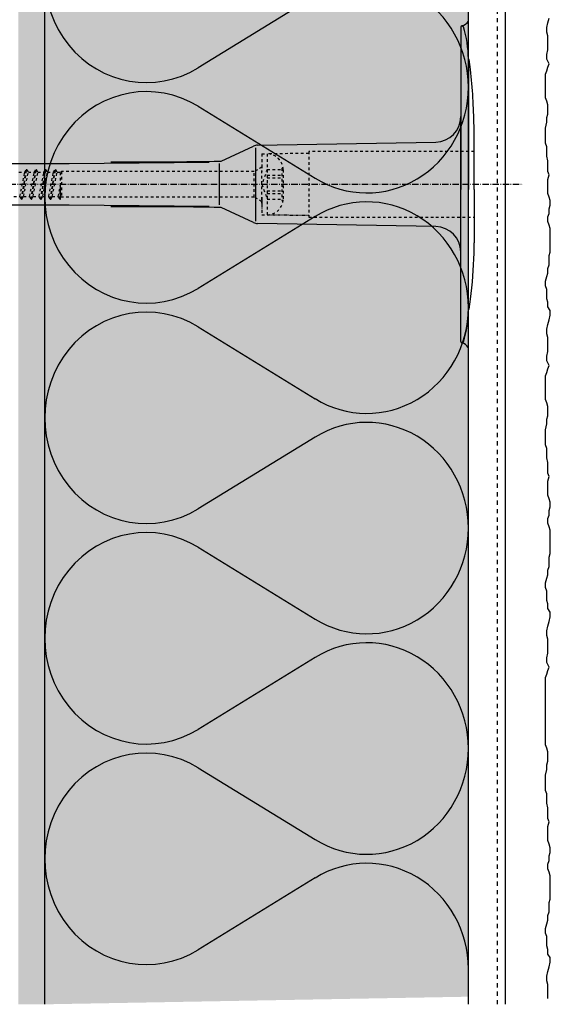
# Model space of a CAD drawing. Extents: x -264 to 4112, y -11579 to -4501.
# Drawn here: x 563 to 664, y -4917 to -4731 of the extents above; entities that cross this region are included whole.
import ezdxf

# ---------------------------------------------------------------- set-up
doc = ezdxf.new("R2010")
doc.units = 0
doc.header["$LTSCALE"] = 0.1
for name, pattern in [('ACHSE', [18.5, 12, -3, 0.5, -3]), ('AUSGEZOGEN', [0]), ('MVS_STRICH', [48, 8, -8, 8, -8, 8, -8]), ('STRICHLINIE', [10, 5, -5]), ('STRICHLINIE2', [0.375, 0.25, -0.125])]:
    doc.linetypes.add(name, pattern=pattern)
for name, color, linetype in [('ACHSEN', 1, 'ACHSE'), ('Armierung', 6, 'CONTINUOUS'), ('BEMASSUNG', 1, 'AUSGEZOGEN'), ('BEZEICHNUNGEN', 1, 'AUSGEZOGEN'), ('DÄMMUNG', 1, 'CONTINUOUS'), ('Putz', 6, 'CONTINUOUS'), ('SCHRAFFUR', 7, 'CONTINUOUS'), ('SICHTBARE', 7, 'CONTINUOUS'), ('UNSICHTBARE', 1, 'STRICHLINIE')]:
    doc.layers.add(name, color=color, linetype=linetype)

# ---------------------------------------------------------------- blocks, each defined once
blk = doc.blocks.new('DAEMM')
at = {"layer": 'DÄMMUNG'}
for p, q in [((0.2065, 0.362), (0.0435, 0.638)), ((0.4565, 0.638), (0.2935, 0.362))]:
    blk.add_line(p, q, dxfattribs=at)
for centre, radius, start, end in [((0.25, 0.76), 0.2398, 329.435, 210.565), ((-0.0001, 0.2399), 0.2399, 270.0152, 30.5802), ((0.5001, 0.2399), 0.2399, 149.4198, 269.9848)]:
    blk.add_arc(centre, radius, start, end, dxfattribs=at)
blk = doc.blocks.new('A$C77E92DD5')
at = {"layer": 'ACHSEN', "color": 1, "linetype": 'ACHSE'}
blk.add_line((-142.19, 0), (11.74, 0), dxfattribs=at)
at = {"layer": 'SICHTBARE', "color": 1, "linetype": 'Continuous'}
for p, q in [((0, 29.72), (0, 12.79)), ((1.57, 23.62), (1.44, 23.67)), ((1.44, 23.67), (1.44, -1)), ((0, -12.79), (0, 12.79)), ((0, 12.79), (0, -1)), ((-38.38, 7.4), (-4.72, 7.99)), ((2.53, -1), (2.53, 9.08)), ((-45.24, 4.38), (-39.15, 7.22)), ((-38.77, 6.9), (-38.77, -6.98)), ((-93.98, 3.96), (-73.92, 3.96)), ((-73.92, 3.96), (-47.52, 4.2)), ((-47.52, 4.2), (-66.05, 4.2)), ((-45.64, 3.91), (-45.64, -3.87)), ((0, -14.79), (0, -1)), ((1.44, -23.67), (1.44, -1)), ((2.53, -1), (2.53, -11.08)), ((-73.92, -3.96), (-93.98, -3.96)), ((-47.52, -4.2), (-73.92, -3.96)), ((-66.05, -4.2), (-47.52, -4.2)), ((-39.15, -7.22), (-45.24, -4.38)), ((-4.72, -7.99), (-38.38, -7.4)), ((0, -29.72), (0, -14.79)), ((1.57, -23.62), (1.44, -23.67))]:
    blk.add_line(p, q, dxfattribs=at)
for centre, radius, start, end in [((0.25, 29.72), 0.25, 17.0383, 178.0994), ((-0.39, 32.09), 2.22, 286.8171, 325.4868), ((-20.16, 23.46), 21.6, 0.6383, 17.0383), ((0.38, 29.72), 0.384, 178.0994, 180), ((-92.03, 10.18), 94.56, 6.9976, 8.1712), ((-114.81, 8.86), 117.34, 1.0436, 6.2808), ((-4.8, 12.79), 4.8, 271, 0), ((-92.03, 9.08), 94.56, 0, 1.1634), ((-38.34, 5.48), 1.92, 91, 115), ((-65.93, 1193.88), 1189.68, 269.99407, 270.99641), ((-65.93, -1193.88), 1189.68, 89.00359, 90.00593), ((-38.34, -5.48), 1.92, 245, 269), ((-4.8, -12.79), 4.8, 0, 89), ((-92.03, -11.08), 94.56, 358.8366, 0), ((-75.23, -11.26), 77.76, 352.2821, 358.7159), ((-92.03, -10.18), 94.56, 351.8288, 353.0024), ((-20.16, -23.46), 21.6, 342.9617, 359.3617), ((0.38, -29.72), 0.384, 180, 181.9006), ((0.25, -29.72), 0.25, 181.9006, 342.9617), ((-0.42, -32.09), 2.22, 34.5132, 73.1829)]:
    blk.add_arc(centre, radius, start, end, dxfattribs=at)
at = {"layer": 'UNSICHTBARE', "color": 2, "linetype": 'STRICHLINIE'}
for p, q in [((-37.54, 5.75), (-37.54, 2.9)), ((-37.54, 5.75), (-36.54, 5.75)), ((-28.68, 5.84), (-36.54, 5.75)), ((-36.54, 5.75), (-36.54, -5.75)), ((2.53, 6.2), (-28.68, 6.2)), ((-28.68, 6.2), (-28.68, -6.2)), ((-37.54, 4.71), (-37.54, 3.55)), ((-83.45, 2.3), (-82.32, 2.3)), ((-83.23, -2.3), (-82.32, 2.3)), ((-82.94, -2.8), (-82.03, 2.8)), ((-82.84, -2.8), (-81.93, 2.8)), ((-82.55, -2.3), (-81.64, 2.3)), ((-82.32, 2.3), (-82.03, 2.8)), ((-82.03, 2.8), (-81.93, 2.8)), ((-81.64, 2.3), (-81.93, 2.8)), ((-81.64, 2.3), (-80.51, 2.3)), ((-81.42, -2.3), (-80.51, 2.3)), ((-81.13, -2.8), (-80.22, 2.8)), ((-81.03, -2.8), (-80.12, 2.8)), ((-80.74, -2.3), (-79.83, 2.3)), ((-80.51, 2.3), (-80.22, 2.8)), ((-80.22, 2.8), (-80.12, 2.8)), ((-79.83, 2.3), (-80.12, 2.8)), ((-79.83, 2.3), (-78.7, 2.3)), ((-79.61, -2.3), (-78.7, 2.3)), ((-79.32, -2.8), (-78.41, 2.8)), ((-79.22, -2.8), (-78.31, 2.8)), ((-78.93, -2.3), (-78.02, 2.3)), ((-78.7, 2.3), (-78.41, 2.8)), ((-78.41, 2.8), (-78.31, 2.8)), ((-78.02, 2.3), (-78.31, 2.8)), ((-78.02, 2.3), (-76.89, 2.3)), ((-77.8, -2.3), (-76.89, 2.3)), ((-77.51, -2.8), (-76.6, 2.8)), ((-77.41, -2.8), (-76.5, 2.8)), ((-77.12, -2.3), (-76.21, 2.3)), ((-76.89, 2.3), (-76.6, 2.8)), ((-76.6, 2.8), (-76.5, 2.8)), ((-76.21, 2.3), (-76.5, 2.8)), ((-76.21, 2.3), (-75.54, 2.3)), ((-75.54, 2.3), (-75.36, 2.4)), ((-75.54, -2.3), (-75.54, 2.3)), ((-75.36, 2.4), (-75.36, -2.4)), ((-39.01, 2.4), (-75.36, 2.4)), ((-37.54, 3.25), (-39.01, 2.4)), ((-39.01, -2.4), (-39.01, 2.4)), ((-36.54, 2.8), (-37.56, 0)), ((-37.54, 3.55), (-37.54, 2.4)), ((-37.54, -2.9), (-37.54, 2.9)), ((-36.54, 2.8), (-36.54, -2.8)), ((-36.54, 2.8), (-33.79, 2.8)), ((-33.79, 3.05), (-33.79, -3.05)), ((-33.79, 3.05), (-33.55, 3.05)), ((-33.54, 2.75), (-33.54, -2.75)), ((-37.56, 0), (-36.54, -2.8)), ((-36.54, 1.75), (-33.79, 1.75)), ((-36.54, 1.25), (-33.79, 1.25)), ((-75.99, -2.3), (-75.54, -0.01)), ((-75.7, -2.8), (-75.54, -0.01)), ((-75.6, -2.8), (-75.54, -0.01)), ((-36.54, -1.25), (-33.79, -1.25)), ((-36.54, -1.75), (-33.79, -1.75)), ((-84.36, -2.3), (-83.23, -2.3)), ((-82.94, -2.8), (-83.23, -2.3)), ((-82.94, -2.8), (-82.84, -2.8)), ((-82.84, -2.8), (-82.55, -2.3)), ((-82.55, -2.3), (-81.42, -2.3)), ((-81.13, -2.8), (-81.42, -2.3)), ((-81.13, -2.8), (-81.03, -2.8)), ((-81.03, -2.8), (-80.74, -2.3)), ((-80.74, -2.3), (-79.61, -2.3)), ((-79.32, -2.8), (-79.61, -2.3)), ((-79.32, -2.8), (-79.22, -2.8)), ((-79.22, -2.8), (-78.93, -2.3)), ((-78.93, -2.3), (-77.8, -2.3)), ((-77.51, -2.8), (-77.8, -2.3)), ((-77.51, -2.8), (-77.41, -2.8)), ((-77.41, -2.8), (-77.12, -2.3)), ((-77.12, -2.3), (-75.99, -2.3)), ((-75.7, -2.8), (-75.99, -2.3)), ((-75.7, -2.8), (-75.6, -2.8)), ((-75.6, -2.8), (-75.54, -2.3)), ((-75.36, -2.4), (-75.54, -2.3)), ((-39.01, -2.4), (-75.36, -2.4)), ((-37.54, -3.25), (-39.01, -2.4)), ((-37.54, -2.4), (-37.54, -3.55)), ((-37.54, -2.9), (-37.54, -5.75)), ((-37.54, -3.55), (-37.54, -4.71)), ((-36.54, -2.8), (-33.79, -2.8)), ((-33.79, -3.05), (-33.55, -3.05)), ((-37.54, -5.75), (-36.54, -5.75)), ((-28.68, -6.2), (2.53, -6.2))]:
    blk.add_line(p, q, dxfattribs=at)
at = {"layer": 'UNSICHTBARE', "color": 2, "linetype": 'STRICHLINIE2'}
blk.add_line((-36.54, -5.75), (-28.68, -5.84), dxfattribs=at)
at = {"layer": 'UNSICHTBARE', "color": 2, "linetype": 'STRICHLINIE'}
for centre, radius, start, end in [((-36.54, 2.75), 3, 0, 90), ((-38.02, 3.55), 0.48, 270, 0), ((-38.02, -3.55), 0.48, 0, 90), ((-36.54, -2.75), 3, 270, 0)]:
    blk.add_arc(centre, radius, start, end, dxfattribs=at)

msp = doc.modelspace()

# ---------------------------------------------------------------- hatches: boundary and pattern name
at = {"layer": 'SCHRAFFUR', "linetype": 'Continuous'}
h = msp.add_hatch(color=71, dxfattribs=at)
h.dxf.hatch_style = 1
h.paths.add_polyline_path([(308.05, -4656.86), (308.05, -4576.86), (567.05, -4576.86), (567.05, -4656.86)])
h.paths.add_polyline_path([(568.05, -4576.86), (648.05, -4576.86), (648.05, -4915.42), (568.05, -4916.86)])
h = msp.add_hatch(dxfattribs=at)
h.set_pattern_fill('HEX', color=252, scale=0.23, style=0)
h.set_pattern_definition([(0, (-133.5014, -3889.0568), (0, 1.2648301), [0.73025, -1.4605]), (120, (-133.5014, -3889.0568), (-1.095375, -0.632415), [0.73025, -1.4605]), (60, (-132.7711, -3889.0568), (-1.095375, 0.632415), [0.73025, -1.4605])])
h.paths.add_polyline_path([(308.05, -4661.86), (308.05, -4656.86), (568.05, -4656.86), (568.05, -4916.86), (563.05, -4916.86), (563.05, -4661.86)])

# ---------------------------------------------------------------- linework, layer by layer
at = {"layer": 'Armierung', "lineweight": -3}
msp.add_line((655.05, -4916.86), (655.05, -4571.86), dxfattribs=at)
at = {"layer": 'BEZEICHNUNGEN', "color": 6, "linetype": 'MVS_STRICH'}
msp.add_line((653.55, -4916.86), (653.55, -4573.36), dxfattribs=at)
at = {"layer": 'Putz', "color": 6, "linetype": 'AUSGEZOGEN', "lineweight": -3}
for p, q in [((662.85, -4732.27), (663.07, -4731.38)), ((663.07, -4731.38), (663.29, -4730.5)), ((662.85, -4733.15), (662.85, -4732.27)), ((663.07, -4733.81), (662.85, -4733.15)), ((663.07, -4734.7), (663.07, -4733.81)), ((663.07, -4735.58), (663.07, -4734.7)), ((663.07, -4736.47), (663.07, -4735.58)), ((662.85, -4737.35), (663.07, -4736.47)), ((662.85, -4738.23), (662.85, -4737.35)), ((663.29, -4739.12), (662.85, -4738.23)), ((663.07, -4739.78), (663.29, -4739.12)), ((662.63, -4741.1), (662.85, -4740.44)), ((662.63, -4741.99), (662.63, -4741.1)), ((662.85, -4740.44), (663.07, -4739.78)), ((662.63, -4742.87), (662.63, -4741.99)), ((662.63, -4743.76), (662.63, -4742.87)), ((662.63, -4744.64), (662.63, -4743.76)), ((662.63, -4745.52), (662.63, -4744.64)), ((662.85, -4746.19), (662.63, -4745.52)), ((663.07, -4746.85), (662.85, -4746.19)), ((663.07, -4747.73), (663.07, -4746.85)), ((662.85, -4749.28), (663.07, -4748.62)), ((663.07, -4748.62), (663.07, -4747.73)), ((662.63, -4751.27), (662.85, -4750.16)), ((662.85, -4750.16), (662.85, -4749.28)), ((662.63, -4752.15), (662.63, -4751.27)), ((662.63, -4753.26), (662.63, -4752.15)), ((662.63, -4754.14), (662.63, -4753.26)), ((662.85, -4754.8), (662.63, -4754.14)), ((662.85, -4755.69), (662.85, -4754.8)), ((662.85, -4756.57), (662.85, -4755.69)), ((663.07, -4757.46), (662.85, -4756.57)), ((663.07, -4758.34), (663.07, -4757.46)), ((663.07, -4759.44), (663.07, -4758.34)), ((663.29, -4760.11), (663.07, -4759.44)), ((663.07, -4760.99), (663.29, -4760.11)), ((663.07, -4761.87), (663.07, -4760.99)), ((663.07, -4762.76), (663.07, -4761.87)), ((663.07, -4763.64), (663.07, -4762.76)), ((663.29, -4764.3), (663.07, -4763.64)), ((663.51, -4764.97), (663.29, -4764.3)), ((663.51, -4765.85), (663.51, -4764.97)), ((663.29, -4766.51), (663.51, -4765.85)), ((663.29, -4767.4), (663.29, -4766.51)), ((663.07, -4768.06), (663.29, -4767.4)), ((663.07, -4768.94), (663.07, -4768.06)), ((663.29, -4769.61), (663.07, -4768.94)), ((663.51, -4770.27), (663.29, -4769.61)), ((663.51, -4771.15), (663.51, -4770.27)), ((663.51, -4772.04), (663.51, -4771.15)), ((663.51, -4772.92), (663.51, -4772.04)), ((663.51, -4773.81), (663.51, -4772.92)), ((663.29, -4775.35), (663.51, -4774.69)), ((663.51, -4774.69), (663.51, -4773.81)), ((663.29, -4776.24), (663.29, -4775.35)), ((663.29, -4777.12), (663.29, -4776.24)), ((663.07, -4777.78), (663.29, -4777.12)), ((663.07, -4778.67), (663.07, -4777.78)), ((662.63, -4780.21), (662.85, -4779.33)), ((662.63, -4781.1), (662.63, -4780.21)), ((662.85, -4779.33), (663.07, -4778.67)), ((662.85, -4781.76), (662.63, -4781.1)), ((662.85, -4782.64), (662.85, -4781.76)), ((662.85, -4783.53), (662.85, -4782.64)), ((663.07, -4784.19), (662.85, -4783.53)), ((663.07, -4785.07), (663.07, -4784.19)), ((663.51, -4785.74), (663.07, -4785.07)), ((663.51, -4786.62), (663.51, -4785.74)), ((663.07, -4788.39), (663.29, -4787.5)), ((663.29, -4787.5), (663.51, -4786.62)), ((662.85, -4789.27), (663.07, -4788.39)), ((662.85, -4790.16), (662.85, -4789.27)), ((663.07, -4790.82), (662.85, -4790.16)), ((663.07, -4791.7), (663.07, -4790.82)), ((663.07, -4792.59), (663.07, -4791.7)), ((663.07, -4793.47), (663.07, -4792.59)), ((662.85, -4794.35), (663.07, -4793.47)), ((662.85, -4795.24), (662.85, -4794.35)), ((663.29, -4796.12), (662.85, -4795.24)), ((662.85, -4797.45), (663.07, -4796.78)), ((663.07, -4796.78), (663.29, -4796.12)), ((662.63, -4798.11), (662.85, -4797.45)), ((662.63, -4798.99), (662.63, -4798.11)), ((662.63, -4799.88), (662.63, -4798.99)), ((662.63, -4800.76), (662.63, -4799.88)), ((662.63, -4801.65), (662.63, -4800.76)), ((662.63, -4802.53), (662.63, -4801.65)), ((662.85, -4803.19), (662.63, -4802.53)), ((663.07, -4803.85), (662.85, -4803.19)), ((663.07, -4804.74), (663.07, -4803.85)), ((662.85, -4806.29), (663.07, -4805.62)), ((662.85, -4807.17), (662.85, -4806.29)), ((663.07, -4805.62), (663.07, -4804.74)), ((662.63, -4808.27), (662.85, -4807.17)), ((662.63, -4809.16), (662.63, -4808.27)), ((662.63, -4810.26), (662.63, -4809.16)), ((662.63, -4811.15), (662.63, -4810.26)), ((662.85, -4811.81), (662.63, -4811.15)), ((662.85, -4812.69), (662.85, -4811.81)), ((662.85, -4813.58), (662.85, -4812.69)), ((663.07, -4814.46), (662.85, -4813.58)), ((663.07, -4815.34), (663.07, -4814.46)), ((663.07, -4816.45), (663.07, -4815.34)), ((663.29, -4817.11), (663.07, -4816.45)), ((663.07, -4818), (663.29, -4817.11)), ((663.07, -4818.88), (663.07, -4818)), ((663.07, -4819.76), (663.07, -4818.88)), ((663.07, -4820.65), (663.07, -4819.76)), ((663.29, -4821.31), (663.07, -4820.65)), ((663.51, -4821.97), (663.29, -4821.31)), ((663.29, -4823.52), (663.51, -4822.86)), ((663.51, -4822.86), (663.51, -4821.97)), ((663.07, -4825.07), (663.29, -4824.4)), ((663.29, -4824.4), (663.29, -4823.52)), ((663.07, -4825.95), (663.07, -4825.07)), ((663.29, -4826.61), (663.07, -4825.95)), ((663.51, -4827.28), (663.29, -4826.61)), ((663.51, -4828.16), (663.51, -4827.28)), ((663.51, -4829.04), (663.51, -4828.16)), ((663.51, -4829.93), (663.51, -4829.04)), ((663.51, -4830.81), (663.51, -4829.93)), ((663.29, -4832.36), (663.51, -4831.69)), ((663.29, -4833.24), (663.29, -4832.36)), ((663.51, -4831.69), (663.51, -4830.81)), ((663.07, -4834.79), (663.29, -4834.12)), ((663.29, -4834.12), (663.29, -4833.24)), ((662.85, -4836.33), (663.07, -4835.67)), ((663.07, -4835.67), (663.07, -4834.79)), ((662.63, -4837.22), (662.85, -4836.33)), ((662.63, -4838.1), (662.63, -4837.22)), ((662.85, -4838.76), (662.63, -4838.1)), ((662.85, -4839.65), (662.85, -4838.76)), ((662.85, -4840.53), (662.85, -4839.65)), ((663.07, -4841.2), (662.85, -4840.53)), ((663.07, -4842.08), (663.07, -4841.2)), ((663.51, -4842.74), (663.07, -4842.08)), ((663.29, -4844.51), (663.51, -4843.63)), ((663.51, -4843.63), (663.51, -4842.74)), ((662.85, -4846.28), (663.07, -4845.39)), ((663.07, -4845.39), (663.29, -4844.51)), ((662.85, -4847.16), (662.85, -4846.28)), ((663.07, -4847.82), (662.85, -4847.16)), ((663.07, -4848.71), (663.07, -4847.82)), ((663.07, -4849.59), (663.07, -4848.71)), ((662.85, -4851.36), (663.07, -4850.48)), ((663.07, -4850.48), (663.07, -4849.59)), ((662.85, -4852.24), (662.85, -4851.36)), ((663.29, -4853.13), (662.85, -4852.24)), ((662.63, -4855.11), (662.85, -4854.45)), ((662.85, -4854.45), (663.07, -4853.79)), ((663.07, -4853.79), (663.29, -4853.13)), ((662.63, -4856), (662.63, -4855.11)), ((662.63, -4856.88), (662.63, -4856)), ((662.63, -4857.77), (662.63, -4856.88)), ((662.63, -4858.65), (662.63, -4857.77)), ((662.63, -4863.12), (662.63, -4858.65)), ((662.63, -4865.16), (662.63, -4863.12)), ((662.63, -4866.05), (662.63, -4865.16)), ((662.63, -4866.93), (662.63, -4866.05)), ((662.63, -4867.82), (662.63, -4866.93)), ((662.85, -4868.48), (662.63, -4867.82)), ((663.07, -4869.14), (662.85, -4868.48)), ((663.07, -4870.02), (663.07, -4869.14)), ((662.85, -4871.57), (663.07, -4870.91)), ((662.85, -4872.46), (662.85, -4871.57)), ((663.07, -4870.91), (663.07, -4870.02)), ((662.63, -4873.56), (662.85, -4872.46)), ((662.63, -4874.44), (662.63, -4873.56)), ((662.63, -4875.55), (662.63, -4874.44)), ((662.63, -4876.43), (662.63, -4875.55)), ((662.85, -4877.1), (662.63, -4876.43)), ((662.85, -4877.98), (662.85, -4877.1)), ((662.85, -4878.86), (662.85, -4877.98)), ((663.07, -4879.75), (662.85, -4878.86)), ((663.07, -4880.63), (663.07, -4879.75)), ((663.07, -4881.74), (663.07, -4880.63)), ((663.29, -4882.4), (663.07, -4881.74)), ((663.07, -4883.28), (663.29, -4882.4)), ((663.07, -4884.17), (663.07, -4883.28)), ((663.07, -4885.05), (663.07, -4884.17)), ((663.07, -4885.93), (663.07, -4885.05)), ((663.29, -4886.6), (663.07, -4885.93)), ((663.51, -4887.26), (663.29, -4886.6)), ((663.29, -4888.81), (663.51, -4888.14)), ((663.51, -4888.14), (663.51, -4887.26)), ((663.07, -4890.35), (663.29, -4889.69)), ((663.29, -4889.69), (663.29, -4888.81)), ((663.07, -4891.24), (663.07, -4890.35)), ((663.29, -4891.9), (663.07, -4891.24)), ((663.51, -4892.56), (663.29, -4891.9)), ((663.51, -4893.45), (663.51, -4892.56)), ((663.51, -4894.33), (663.51, -4893.45)), ((663.51, -4895.21), (663.51, -4894.33)), ((663.51, -4896.1), (663.51, -4895.21)), ((663.29, -4897.64), (663.51, -4896.98)), ((663.51, -4896.98), (663.51, -4896.1)), ((663.07, -4900.07), (663.29, -4899.41)), ((663.29, -4898.53), (663.29, -4897.64)), ((663.29, -4899.41), (663.29, -4898.53)), ((662.85, -4901.62), (663.07, -4900.96)), ((663.07, -4900.96), (663.07, -4900.07)), ((662.63, -4902.5), (662.85, -4901.62)), ((662.63, -4903.39), (662.63, -4902.5)), ((662.85, -4904.05), (662.63, -4903.39)), ((662.85, -4904.93), (662.85, -4904.05)), ((662.85, -4905.82), (662.85, -4904.93)), ((663.07, -4906.48), (662.85, -4905.82)), ((663.07, -4907.37), (663.07, -4906.48)), ((663.51, -4908.03), (663.07, -4907.37)), ((663.51, -4908.91), (663.51, -4908.03)), ((663.07, -4910.68), (663.29, -4909.8)), ((663.29, -4909.8), (663.51, -4908.91)), ((662.85, -4911.56), (663.07, -4910.68)), ((662.85, -4912.45), (662.85, -4911.56)), ((663.07, -4913.11), (662.85, -4912.45)), ((663.07, -4913.99), (663.07, -4913.11)), ((663.07, -4914.88), (663.07, -4913.99)), ((663.07, -4915.76), (663.07, -4914.88))]:
    msp.add_line(p, q, dxfattribs=at)
at = {"layer": 'SICHTBARE', "color": 1, "linetype": 'Continuous'}
for p, q in [((568.05, -4576.86), (568.05, -4916.86)), ((648.05, -4916.86), (648.05, -4576.86))]:
    msp.add_line(p, q, dxfattribs=at)

# ---------------------------------------------------------------- block references
at = {"layer": 'BEMASSUNG', "color": 3, "linetype": 'Continuous', "xscale": 83.3333333333333, "yscale": 80, "zscale": 83.3333333333333, "rotation": 90}
for p in [(648.05, -4743.52), (648.05, -4785.19), (648.05, -4826.86), (648.05, -4868.52), (648.05, -4910.19)]:
    msp.add_blockref('DAEMM', p, dxfattribs=at)
at = {"layer": 'BEMASSUNG', "color": 7, "linetype": 'Continuous'}
msp.add_blockref('A$C77E92DD5', (646.61, -4761.89), dxfattribs=at)

doc.saveas('drawing.dxf')
